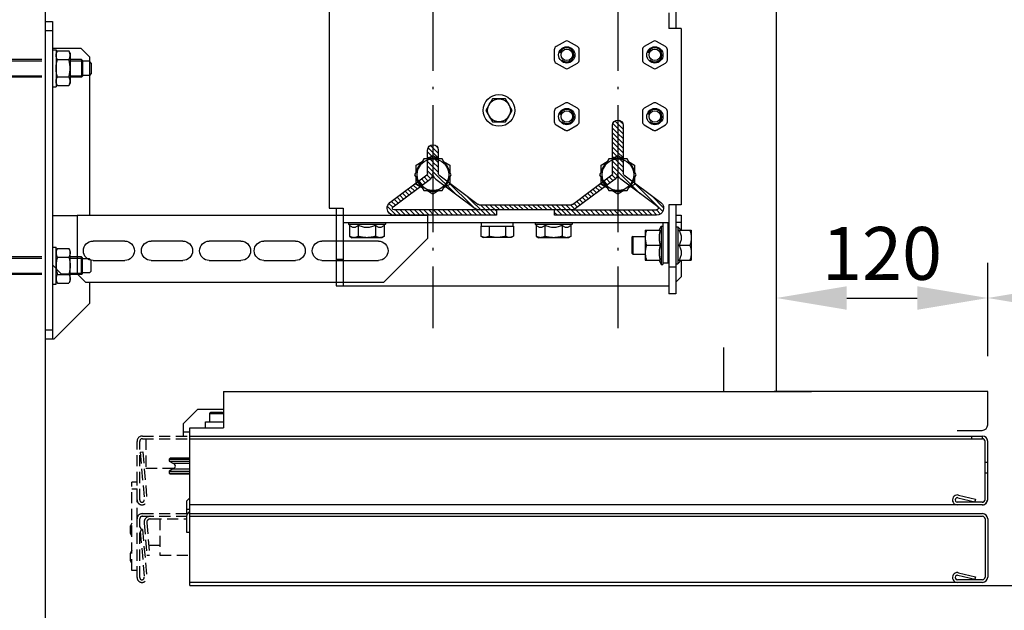
# Model space of a CAD drawing. Units: inches. Extents: x 382 to 6396, y 316 to 4569.
# Drawn here: x 904 to 1463, y 2438 to 2773 of the extents above; entities that cross this region are included whole.
import ezdxf

# ---------------------------------------------------------------- set-up
doc = ezdxf.new("R2010")
doc.units = ezdxf.units.IN
doc.header["$MEASUREMENT"] = 0
doc.linetypes.add('ACAD_ISO04W100', pattern=[30.5, 24, -3, 0.5, -3])
doc.linetypes.add('CACHE', pattern=[9.525, 6.35, -3.175])
for name, color, linetype in [('Porta Cabina PAX', 9, 'Continuous'), ('PrimaP', 9, 'Continuous'), ('Quote', 2, 'Continuous')]:
    doc.layers.add(name, color=color, linetype=linetype)
doc.styles.add('QUOTE', font='arial.ttf', dxfattribs={"height": 30})
doc.dimstyles.new('1_10', dxfattribs={"dimtxt": 30, "dimasz": 40, "dimexe": 20, "dimexo": 20, "dimgap": 10, "dimtad": 1, "dimdec": 0, "dimzin": 3, "dimdsep": 46, "dimtxsty": 'QUOTE', "dimcen": 2.5, "dimadec": 0, "dimazin": 0, "dimtfac": 1, "dimtdec": 0, "dimtmove": 0, "dimatfit": 3, "dimfxl": 1, "dimtolj": 1, "dimtzin": 1, "dimarcsym": 0})

# ---------------------------------------------------------------- blocks, each defined once
blk = doc.blocks.new('A$C0C461EB4')
at = {"color": 0, "linetype": 'Continuous'}
for p, q in [((217, 205), (213, 205)), ((213, 205), (213, 25)), ((217, 200), (213, 200)), ((192, 185), (197, 190)), ((192, 185), (192, 95)), ((213, 190), (197, 190)), ((203, 187), (203.76, 188.31)), ((203, 187), (203, 170)), ((210.24, 188.31), (203.76, 188.31)), ((210.24, 188.31), (211, 187)), ((213, 189), (211, 189)), ((211, 189), (211, 168)), ((191, 181.5), (192, 182.5)), ((191, 181.5), (191, 175.5)), ((192, 182.5), (196, 182.5)), ((196, 183), (196.5, 183.5)), ((196, 183), (196, 174)), ((203, 182.75), (196, 182.75)), ((196.5, 183.5), (203, 183.5)), ((196.5, 183.5), (196.5, 173.5)), ((210.24, 183.41), (203.76, 183.41)), ((219, 183.5), (266, 183.5)), ((246, 182.75), (219, 182.75)), ((191, 175.5), (192, 174.5)), ((192, 174.5), (196, 174.5)), ((203, 174.25), (196, 174.25)), ((196, 174), (196.5, 173.5)), ((196.5, 173.5), (203, 173.5)), ((210.24, 173.59), (203.76, 173.59)), ((246, 174.25), (219, 174.25)), ((219, 173.5), (266, 173.5)), ((203, 170), (203.76, 168.69)), ((210.24, 168.69), (203.76, 168.69)), ((210.24, 168.69), (211, 170)), ((213, 168), (211, 168)), ((0, 95), (0, 82)), ((0, 95), (83, 95)), ((25, 95), (83, 95)), ((83, 95), (116, 95)), ((83, 95), (116, 95)), ((116, 95), (174, 95)), ((116, 95), (199, 95)), ((213, 95), (199, 95)), ((199, 95), (199, 62)), ((25, 57), (0, 82)), ((28, 80.5), (60, 80.5)), ((75, 80.5), (93, 80.5)), ((106, 80.5), (124, 80.5)), ((139, 80.5), (157, 80.5)), ((172, 80.5), (190, 80.5)), ((203, 75), (203.76, 76.31)), ((203, 58), (203, 75)), ((210.24, 76.31), (203.76, 76.31)), ((210.24, 76.31), (211, 75)), ((213, 77), (211, 77)), ((211, 56), (211, 77)), ((60, 69.5), (28, 69.5)), ((93, 69.5), (75, 69.5)), ((124, 69.5), (106, 69.5)), ((157, 69.5), (139, 69.5)), ((190, 69.5), (172, 69.5)), ((191, 69.5), (192, 70.5)), ((191, 63.5), (191, 69.5)), ((192, 70.5), (196, 70.5)), ((196, 71), (196.5, 71.5)), ((196, 62), (196, 71)), ((203, 70.75), (196, 70.75)), ((196.5, 71.5), (203, 71.5)), ((196.5, 61.5), (196.5, 71.5)), ((210.24, 71.41), (203.76, 71.41)), ((219, 71.5), (266, 71.5)), ((246, 70.75), (219, 70.75)), ((191, 63.5), (192, 62.5)), ((192, 62.5), (196, 62.5)), ((199, 62), (194, 57)), ((203, 62.25), (196, 62.25)), ((196, 62), (196.5, 61.5)), ((196.5, 61.5), (203, 61.5)), ((198.5, 61.5), (203, 61.5)), ((208, 62), (199, 62)), ((210.24, 61.59), (203.76, 61.59)), ((213, 67), (208, 62)), ((246, 62.25), (219, 62.25)), ((219, 61.5), (266, 61.5)), ((25, 57), (194, 57)), ((192, 57), (192, 45)), ((203, 58), (203.76, 56.69)), ((210.24, 56.69), (203.76, 56.69)), ((210.24, 56.69), (211, 58)), ((213, 56), (211, 56)), ((212, 25), (192, 45)), ((213, 30), (217, 30)), ((217, 25), (212, 25))]:
    blk.add_line(p, q, dxfattribs=at)
blk.add_line((217, 25), (217, 205))
for centre, start, end in [((28, 75), 90, 270), ((60, 75), 270, 90), ((75, 75), 90, 270), ((93, 75), 270, 90), ((106, 75), 90, 270), ((124, 75), 270, 90), ((139, 75), 90, 270), ((157, 75), 270, 90), ((172, 75), 90, 270), ((190, 75), 270, 90)]:
    blk.add_arc(centre, 5.5, start, end, dxfattribs=at)
for points, knots in [([(203, 185.86), (203, 186.07), (203.04, 186.49), (203.19, 187.11), (203.44, 187.72), (203.65, 188.12), (203.76, 188.31)], [0, 0, 0, 0, 0.240409, 0.485505, 0.738358, 1, 1, 1, 1]), ([(203.76, 183.41), (203.65, 183.6), (203.44, 184), (203.19, 184.61), (203.04, 185.23), (203, 185.65), (203, 185.86)], [0, 0, 0, 0, 0.261642, 0.514495, 0.759591, 1, 1, 1, 1]), ([(211, 185.86), (211, 186.07), (210.96, 186.49), (210.81, 187.11), (210.56, 187.72), (210.35, 188.12), (210.24, 188.31)], [0, 0, 0, 0, 0.240409, 0.485505, 0.738358, 1, 1, 1, 1]), ([(210.24, 183.41), (210.35, 183.6), (210.56, 184), (210.81, 184.61), (210.96, 185.23), (211, 185.65), (211, 185.86)], [0, 0, 0, 0, 0.261642, 0.514495, 0.759591, 1, 1, 1, 1]), ([(203, 178.5), (203, 178.92), (203.04, 179.75), (203.24, 181.39), (203.53, 182.61), (203.76, 183.41)], [0, 0, 0, 0, 0.250049, 0.500099, 1, 1, 1, 1]), ([(211, 178.5), (211, 178.92), (210.96, 179.75), (210.76, 181.39), (210.47, 182.61), (210.24, 183.41)], [0, 0, 0, 0, 0.250049, 0.500099, 1, 1, 1, 1]), ([(203.76, 173.59), (203.53, 174.39), (203.24, 175.61), (203.04, 177.25), (203, 178.08), (203, 178.5)], [0, 0, 0, 0, 0.499901, 0.749951, 1, 1, 1, 1]), ([(203, 171.14), (203, 171.35), (203.04, 171.77), (203.19, 172.39), (203.44, 173), (203.65, 173.4), (203.76, 173.59)], [0, 0, 0, 0, 0.24041, 0.485504, 0.738358, 1, 1, 1, 1]), ([(210.24, 173.59), (210.47, 174.39), (210.76, 175.61), (210.96, 177.25), (211, 178.08), (211, 178.5)], [0, 0, 0, 0, 0.499901, 0.749951, 1, 1, 1, 1]), ([(211, 171.14), (211, 171.35), (210.96, 171.77), (210.81, 172.39), (210.56, 173), (210.35, 173.4), (210.24, 173.59)], [0, 0, 0, 0, 0.24041, 0.485504, 0.738358, 1, 1, 1, 1]), ([(203.76, 168.69), (203.65, 168.88), (203.44, 169.28), (203.19, 169.89), (203.04, 170.51), (203, 170.93), (203, 171.14)], [0, 0, 0, 0, 0.261642, 0.514496, 0.75959, 1, 1, 1, 1]), ([(210.24, 168.69), (210.35, 168.88), (210.56, 169.28), (210.81, 169.89), (210.96, 170.51), (211, 170.93), (211, 171.14)], [0, 0, 0, 0, 0.261642, 0.514496, 0.75959, 1, 1, 1, 1]), ([(203.76, 76.31), (203.65, 76.12), (203.44, 75.72), (203.19, 75.11), (203.04, 74.49), (203, 74.07), (203, 73.86)], [0, 0, 0, 0, 0.261642, 0.514496, 0.75959, 1, 1, 1, 1]), ([(203, 73.86), (203, 73.65), (203.04, 73.23), (203.19, 72.61), (203.44, 72), (203.65, 71.6), (203.76, 71.41)], [0, 0, 0, 0, 0.24041, 0.485504, 0.738358, 1, 1, 1, 1]), ([(210.24, 76.31), (210.35, 76.12), (210.56, 75.72), (210.81, 75.11), (210.96, 74.49), (211, 74.07), (211, 73.86)], [0, 0, 0, 0, 0.261642, 0.514496, 0.75959, 1, 1, 1, 1]), ([(211, 73.86), (211, 73.65), (210.96, 73.23), (210.81, 72.61), (210.56, 72), (210.35, 71.6), (210.24, 71.41)], [0, 0, 0, 0, 0.24041, 0.485504, 0.738358, 1, 1, 1, 1]), ([(203.76, 71.41), (203.53, 70.61), (203.24, 69.39), (203.04, 67.75), (203, 66.92), (203, 66.5)], [0, 0, 0, 0, 0.499901, 0.749951, 1, 1, 1, 1]), ([(210.24, 71.41), (210.47, 70.61), (210.76, 69.39), (210.96, 67.75), (211, 66.92), (211, 66.5)], [0, 0, 0, 0, 0.499901, 0.749951, 1, 1, 1, 1]), ([(203, 66.5), (203, 66.08), (203.04, 65.25), (203.24, 63.61), (203.53, 62.39), (203.76, 61.59)], [0, 0, 0, 0, 0.250049, 0.500099, 1, 1, 1, 1]), ([(203.76, 61.59), (203.65, 61.4), (203.44, 61), (203.19, 60.39), (203.04, 59.77), (203, 59.35), (203, 59.14)], [0, 0, 0, 0, 0.261642, 0.514495, 0.759591, 1, 1, 1, 1]), ([(211, 66.5), (211, 66.08), (210.96, 65.25), (210.76, 63.61), (210.47, 62.39), (210.24, 61.59)], [0, 0, 0, 0, 0.250049, 0.500099, 1, 1, 1, 1]), ([(210.24, 61.59), (210.35, 61.4), (210.56, 61), (210.81, 60.39), (210.96, 59.77), (211, 59.35), (211, 59.14)], [0, 0, 0, 0, 0.261642, 0.514495, 0.759591, 1, 1, 1, 1]), ([(203, 59.14), (203, 58.93), (203.04, 58.51), (203.19, 57.89), (203.44, 57.28), (203.65, 56.88), (203.76, 56.69)], [0, 0, 0, 0, 0.240409, 0.485505, 0.738358, 1, 1, 1, 1]), ([(211, 59.14), (211, 58.93), (210.96, 58.51), (210.81, 57.89), (210.56, 57.28), (210.35, 56.88), (210.24, 56.69)], [0, 0, 0, 0, 0.240409, 0.485505, 0.738358, 1, 1, 1, 1])]:
    blk.add_open_spline(points, degree=3, knots=knots, dxfattribs=at)
blk = doc.blocks.new('guia_home')
h = blk.add_hatch()
h.set_pattern_fill('ANSI31', color=4, scale=0.6)
h.set_pattern_definition([(45, (26784.323, -11679.418), (-1.34703842, 1.34703842), [])])
h.paths.add_polyline_path([(-23.96, 47.2, 0.162134), (-26.36, 48), (-78.66, 48, 0.162261), (-81.06, 47.2), (-103.42, 30.44, 0.237417), (-104.99, 27.25), (-104.99, 14), (-105, 14), (-105, 27.26, 0.236094), (-106.6, 30.45), (-127.58, 46.17, -0.243124), (-128, 47.03, -0.40658), (-127, 48), (-78.66, 48), (-69, 48), (-69, 51), (-127, 51, 0.40658), (-131, 47.1, 0.243124), (-129.38, 43.77), (-108.4, 28.05, -0.236216), (-108, 27.25), (-108, 14, 1), (-102, 14), (-102, 27.25, -0.236085), (-101.6, 28.05), (-79.26, 44.8, -0.162261), (-78.66, 45), (-26.36, 45, -0.162134), (-25.76, 44.8), (-3.4, 28.05, -0.236216), (-3, 27.25), (-3, 0, 1), (3, 0), (3, 27.25, -0.236085), (3.4, 28.05), (24.4, 43.8, 0.720784), (22, 51), (-36, 51), (-36, 48), (-26.36, 48), (22, 48, -0.720784), (22.6, 46.2), (1.58, 30.44, 0.237417), (0.01, 27.25), (0.01, 0), (-0.01, 0), (-0.01, 27.31, 0.234906), (-1.6, 30.45)])
at = {"color": 4, "linetype": 'Continuous'}
for p, q in [((-69, 51), (-127, 51)), ((-69, 48), (-69, 51)), ((22, 51), (-36, 51)), ((-36, 51), (-36, 48)), ((-127.58, 46.17), (-106.6, 30.45)), ((-78.66, 48), (-127, 48)), ((-103.4, 30.45), (-81.06, 47.2)), ((-101.6, 28.05), (-79.26, 44.8)), ((-26.36, 48), (-78.66, 48)), ((-78.66, 45), (-26.36, 45)), ((-26.36, 48), (22, 48)), ((-25.76, 44.8), (-3.4, 28.05)), ((-1.6, 30.45), (-23.96, 47.2)), ((22.6, 46.2), (1.6, 30.45)), ((-129.38, 43.77), (-108.4, 28.05)), ((3.4, 28.05), (24.4, 43.8)), ((-108, 27.25), (-108, 14)), ((-105, 14), (-105, 27.25)), ((-104.99, 14), (-104.99, 27.25)), ((-102, 14), (-102, 27.25)), ((-3, 27.25), (-3, 0)), ((-0.01, 0), (-0.01, 27.25)), ((0.01, 0), (0.01, 27.25)), ((3, 0), (3, 27.25))]:
    blk.add_line(p, q, dxfattribs=at)
at = {"color": 4}
for p, q in [((-105, 14), (-104.99, 14)), ((-0.01, 0), (0.01, 0))]:
    blk.add_line(p, q, dxfattribs=at)
at = {"color": 4, "linetype": 'Continuous'}
for centre, radius, start, end in [((-127, 47), 4, 90, 178.5028), ((22, 47), 4, 306.8662, 90), ((-126.96, 47), 4.04, 178.5028, 233.1622), ((-127, 47), 1, 90, 178.5028), ((-126.96, 47), 1.04, 178.5028, 233.1622), ((-78.66, 44), 4, 90, 126.8662), ((-78.66, 44), 1, 90, 126.8662), ((-26.36, 44), 4, 53.1622, 90), ((-26.36, 44), 1, 53.1622, 90), ((22, 47), 1, 306.8662, 90), ((-109, 27.25), 1, 0, 53.1622), ((-109, 27.25), 4, 359.9576, 53.1782), ((-101.04, 27.28), 3.95, 126.7058, 180.4494), ((-101, 27.25), 1, 126.8662, 180), ((-4, 27.25), 1, 0, 53.1622), ((-3.96, 27.28), 3.95, 359.5553, 53.3225), ((3.96, 27.28), 3.95, 126.7058, 180.4494), ((4, 27.25), 1, 126.8662, 180), ((-105, 14), 3, 180, 0), ((0, 0), 3, 180, 0)]:
    blk.add_arc(centre, radius, start, end, dxfattribs=at)
blk = doc.blocks.new('DFG_992')
at = {"color": 2, "linetype": 'ACAD_ISO04W100', "ltscale": 3}
for p, q in [((-19469.98, 4846.67), (-19469.98, 3622.25)), ((-19364.98, 4846.67), (-19364.98, 3622.25))]:
    blk.add_line(p, q, dxfattribs=at)
at = {"color": 7, "linetype": 'Continuous'}
for p, q in [((-19528.98, 3843.22), (-19528.98, 3690.22)), ((-19328.98, 3792.22), (-19328.98, 3692.22)), ((-19436.23, 3752.22), (-19439.98, 3745.72)), ((-19428.73, 3752.22), (-19436.23, 3752.22)), ((-19424.97, 3745.72), (-19428.73, 3752.22)), ((-19439.98, 3745.72), (-19436.23, 3739.22)), ((-19428.73, 3739.22), (-19424.97, 3745.72)), ((-19394.98, 3749.84), (-19400.08, 3746.89)), ((-19387.88, 3746.89), (-19392.98, 3749.84)), ((-19344.98, 3749.84), (-19350.08, 3746.89)), ((-19337.88, 3746.89), (-19342.98, 3749.84)), ((-19401.08, 3745.16), (-19401.08, 3739.27)), ((-19386.88, 3739.27), (-19386.88, 3745.16)), ((-19351.08, 3745.16), (-19351.08, 3739.27)), ((-19336.88, 3739.27), (-19336.88, 3745.16)), ((-19436.23, 3739.22), (-19428.73, 3739.22)), ((-19400.08, 3737.54), (-19394.98, 3734.59)), ((-19392.98, 3734.59), (-19387.88, 3737.54)), ((-19350.08, 3737.54), (-19344.98, 3734.59)), ((-19342.98, 3734.59), (-19337.88, 3737.54)), ((-19475.17, 3718.22), (-19480.37, 3709.22)), ((-19464.78, 3718.22), (-19475.17, 3718.22)), ((-19473.39, 3718.22), (-19469.98, 3720.19)), ((-19469.98, 3720.19), (-19466.57, 3718.22)), ((-19459.59, 3709.22), (-19464.78, 3718.22)), ((-19370.17, 3718.22), (-19375.37, 3709.22)), ((-19359.78, 3718.22), (-19370.17, 3718.22)), ((-19368.39, 3718.22), (-19364.98, 3720.19)), ((-19364.98, 3720.19), (-19361.57, 3718.22)), ((-19354.59, 3709.22), (-19359.78, 3718.22)), ((-19479.48, 3714.7), (-19476.07, 3716.67)), ((-19479.48, 3710.76), (-19479.48, 3714.7)), ((-19463.89, 3716.67), (-19460.48, 3714.7)), ((-19460.48, 3714.7), (-19460.48, 3710.76)), ((-19374.48, 3714.7), (-19371.07, 3716.67)), ((-19374.48, 3710.76), (-19374.48, 3714.7)), ((-19358.89, 3716.67), (-19355.48, 3714.7)), ((-19355.48, 3714.7), (-19355.48, 3710.76)), ((-19480.37, 3709.22), (-19475.17, 3700.22)), ((-19479.48, 3703.73), (-19479.48, 3707.67)), ((-19464.78, 3700.22), (-19459.59, 3709.22)), ((-19460.48, 3707.67), (-19460.48, 3703.73)), ((-19375.37, 3709.22), (-19370.17, 3700.22)), ((-19374.48, 3703.73), (-19374.48, 3707.67)), ((-19359.78, 3700.22), (-19354.59, 3709.22)), ((-19355.48, 3707.67), (-19355.48, 3703.73)), ((-19476.07, 3701.76), (-19479.48, 3703.73)), ((-19460.48, 3703.73), (-19463.89, 3701.76)), ((-19371.07, 3701.76), (-19374.48, 3703.73)), ((-19355.48, 3703.73), (-19358.89, 3701.76)), ((-19475.17, 3700.22), (-19464.78, 3700.22)), ((-19469.98, 3698.25), (-19473.39, 3700.22)), ((-19466.57, 3700.22), (-19469.98, 3698.25)), ((-19370.17, 3700.22), (-19359.78, 3700.22)), ((-19364.98, 3698.25), (-19368.39, 3700.22)), ((-19361.57, 3700.22), (-19364.98, 3698.25)), ((-19528.98, 3690.22), (-19520.98, 3690.22)), ((-19524.98, 3690.22), (-19524.98, 3646.22)), ((-19520.98, 3690.22), (-19520.98, 3646.22)), ((-19328.98, 3692.22), (-19335.98, 3692.22)), ((-19335.98, 3692.22), (-19335.98, 3641.72)), ((-19331.98, 3692.22), (-19331.98, 3641.72)), ((-19331.98, 3686.22), (-19328.98, 3686.22)), ((-19328.98, 3686.22), (-19328.98, 3677.72)), ((-19520.98, 3682.22), (-19335.98, 3682.22)), ((-19517.98, 3682.22), (-19517.98, 3681.22)), ((-19517.98, 3681.22), (-19496.98, 3681.22)), ((-19517.98, 3681.22), (-19517.29, 3680.53)), ((-19517.29, 3680.53), (-19517.29, 3674.27)), ((-19512.39, 3680.53), (-19512.39, 3674.27)), ((-19502.57, 3680.53), (-19502.57, 3674.27)), ((-19496.98, 3681.22), (-19497.66, 3680.53)), ((-19497.66, 3680.53), (-19497.66, 3674.27)), ((-19496.98, 3682.22), (-19496.98, 3681.22)), ((-19442.72, 3680.02), (-19424.24, 3680.02)), ((-19442.72, 3680.02), (-19442.72, 3674.33)), ((-19442.46, 3680.02), (-19442.46, 3682.22)), ((-19438.1, 3680.02), (-19438.1, 3674.33)), ((-19428.86, 3680.02), (-19428.86, 3674.33)), ((-19424.43, 3680.02), (-19424.43, 3682.22)), ((-19424.24, 3680.02), (-19424.24, 3674.33)), ((-19411.98, 3682.22), (-19411.98, 3681.22)), ((-19411.98, 3681.22), (-19390.98, 3681.22)), ((-19411.98, 3681.22), (-19411.29, 3680.53)), ((-19411.29, 3680.53), (-19411.29, 3674.27)), ((-19406.39, 3680.53), (-19406.39, 3674.27)), ((-19396.57, 3680.53), (-19396.57, 3674.27)), ((-19390.98, 3681.22), (-19391.66, 3680.53)), ((-19391.66, 3680.53), (-19391.66, 3674.27)), ((-19390.98, 3682.22), (-19390.98, 3681.22)), ((-19341.6, 3677.72), (-19340.48, 3680.12)), ((-19340.48, 3680.12), (-19339.48, 3680.12)), ((-19340.48, 3680.12), (-19340.48, 3658.32)), ((-19339.48, 3682.22), (-19339.48, 3658.32)), ((-19336.48, 3659.22), (-19336.48, 3682.22)), ((-19328.98, 3682.22), (-19331.98, 3682.22)), ((-19331.98, 3679.72), (-19330.98, 3679.72)), ((-19330.98, 3679.72), (-19328.98, 3677.72)), ((-19330.98, 3679.72), (-19330.98, 3658.72)), ((-19517.29, 3674.27), (-19515.98, 3673.52)), ((-19498.98, 3673.52), (-19515.98, 3673.52)), ((-19497.66, 3674.27), (-19498.98, 3673.52)), ((-19442.72, 3674.33), (-19441.48, 3673.62)), ((-19425.48, 3673.62), (-19441.48, 3673.62)), ((-19424.24, 3674.33), (-19425.48, 3673.62)), ((-19411.29, 3674.27), (-19409.98, 3673.52)), ((-19392.98, 3673.52), (-19409.98, 3673.52)), ((-19391.66, 3674.27), (-19392.98, 3673.52)), ((-19356.48, 3674.22), (-19356.98, 3673.72)), ((-19356.98, 3673.72), (-19356.98, 3664.72)), ((-19356.48, 3674.22), (-19349.48, 3674.22)), ((-19356.48, 3674.22), (-19356.48, 3664.22)), ((-19349.48, 3677.72), (-19340.98, 3677.72)), ((-19349.48, 3677.72), (-19349.48, 3660.72)), ((-19336.48, 3674.22), (-19335.98, 3674.22)), ((-19330.29, 3677.72), (-19323.28, 3677.72)), ((-19323.28, 3677.72), (-19323.28, 3660.72)), ((-19348.72, 3669.22), (-19340.98, 3669.22)), ((-19330.29, 3669.22), (-19324.04, 3669.22)), ((-19356.48, 3664.22), (-19356.98, 3664.72)), ((-19356.48, 3664.22), (-19349.48, 3664.22)), ((-19336.48, 3664.22), (-19335.98, 3664.22)), ((-19520.98, 3661.22), (-19524.98, 3661.22)), ((-19349.48, 3660.72), (-19340.98, 3660.72)), ((-19341.6, 3660.72), (-19340.48, 3658.32)), ((-19340.48, 3658.32), (-19339.48, 3658.32)), ((-19339.48, 3659.22), (-19336.48, 3659.22)), ((-19331.98, 3656.72), (-19335.98, 3656.72)), ((-19331.98, 3658.72), (-19330.98, 3658.72)), ((-19330.98, 3658.72), (-19328.98, 3660.72)), ((-19330.29, 3660.72), (-19323.28, 3660.72)), ((-19328.98, 3660.72), (-19328.98, 3651.22)), ((-19331.98, 3648.22), (-19328.98, 3651.22)), ((-19524.98, 3646.22), (-19335.98, 3646.22)), ((-19331.98, 3641.72), (-19335.98, 3641.72))]:
    blk.add_line(p, q, dxfattribs=at)
at = {"color": 0, "linetype": 'Continuous'}
for p, q in [((-19331.98, 3833.72), (-19331.98, 3792.22)), ((-19335.98, 3801.14), (-19335.98, 3792.22)), ((-19328.98, 3792.22), (-19335.98, 3792.22)), ((-19394.98, 3784.84), (-19400.08, 3781.89)), ((-19387.88, 3781.89), (-19392.98, 3784.84)), ((-19344.98, 3784.84), (-19350.08, 3781.89)), ((-19337.88, 3781.89), (-19342.98, 3784.84)), ((-19401.08, 3780.16), (-19401.08, 3774.27)), ((-19386.88, 3774.27), (-19386.88, 3780.16)), ((-19351.08, 3780.16), (-19351.08, 3774.27)), ((-19336.88, 3774.27), (-19336.88, 3780.16)), ((-19400.08, 3772.54), (-19394.98, 3769.59)), ((-19392.98, 3769.59), (-19387.88, 3772.54)), ((-19350.08, 3772.54), (-19344.98, 3769.59)), ((-19342.98, 3769.59), (-19337.88, 3772.54))]:
    blk.add_line(p, q, dxfattribs=at)
for centre, radius in [((-19393.98, 3777.22), 4.62), ((-19393.98, 3777.22), 3.25), ((-19343.98, 3777.22), 4.62), ((-19343.98, 3777.22), 3.25)]:
    blk.add_circle(centre, radius, dxfattribs=at)
at = {"color": 7, "linetype": 'Continuous'}
for centre, radius in [((-19432.48, 3745.72), 9), ((-19432.48, 3745.72), 6.5), ((-19393.98, 3742.22), 4.62), ((-19343.98, 3742.22), 4.62), ((-19393.98, 3742.22), 3.25), ((-19343.98, 3742.22), 3.25), ((-19469.98, 3709.22), 9), ((-19364.98, 3709.22), 9)]:
    blk.add_circle(centre, radius, dxfattribs=at)
at = {"color": 0, "linetype": 'Continuous'}
for centre, radius, start, end in [((-19393.98, 3783.1), 2, 60, 120), ((-19343.98, 3783.1), 2, 60, 120), ((-19399.08, 3780.16), 2, 120, 180), ((-19393.98, 3777.22), 4, 225, 165), ((-19388.88, 3780.16), 2, 0, 60), ((-19349.08, 3780.16), 2, 120, 180), ((-19343.98, 3777.22), 4, 225, 165), ((-19338.88, 3780.16), 2, 0, 60), ((-19399.08, 3774.27), 2, 180, 240), ((-19388.88, 3774.27), 2, 300, 0), ((-19349.08, 3774.27), 2, 180, 240), ((-19338.88, 3774.27), 2, 300, 0), ((-19393.98, 3771.33), 2, 240, 300), ((-19343.98, 3771.33), 2, 240, 300)]:
    blk.add_arc(centre, radius, start, end, dxfattribs=at)
at = {"color": 7, "linetype": 'Continuous'}
for centre, radius, start, end in [((-19399.08, 3745.16), 2, 120, 180), ((-19393.98, 3748.1), 2, 60, 120), ((-19388.88, 3745.16), 2, 0, 60), ((-19349.08, 3745.16), 2, 120, 180), ((-19343.98, 3748.1), 2, 60, 120), ((-19338.88, 3745.16), 2, 0, 60), ((-19399.08, 3739.27), 2, 180, 240), ((-19393.98, 3736.33), 2, 240, 300), ((-19388.88, 3739.27), 2, 300, 0), ((-19349.08, 3739.27), 2, 180, 240), ((-19343.98, 3736.33), 2, 240, 300), ((-19338.88, 3739.27), 2, 300, 0), ((-19469.98, 3709.22), 9.5, 71.3577, 108.6411), ((-19364.98, 3709.22), 9.5, 71.3577, 108.6411), ((-19469.98, 3709.22), 9.5, 131.3589, 168.6423), ((-19469.98, 3709.22), 9.5, 11.3596, 48.6404), ((-19364.98, 3709.22), 9.5, 131.3589, 168.6423), ((-19364.98, 3709.22), 9.5, 11.3596, 48.6404), ((-19469.98, 3709.22), 9.5, 191.3596, 228.6404), ((-19469.98, 3709.22), 9.5, 311.3589, 348.6423), ((-19364.98, 3709.22), 9.5, 191.3596, 228.6404), ((-19364.98, 3709.22), 9.5, 311.3589, 348.6423), ((-19469.98, 3709.22), 9.5, 251.3577, 288.6411), ((-19364.98, 3709.22), 9.5, 251.3577, 288.6411), ((-19338.35, 3673.46), 11.13, 176.1356, 179.9912), ((-19338.35, 3664.97), 11.13, 180.0088, 183.8644)]:
    blk.add_arc(centre, radius, start, end, dxfattribs=at)
at = {"color": 2, "linetype": 'Continuous'}
for centre in [(-19393.98, 3742.22), (-19343.98, 3742.22)]:
    blk.add_arc(centre, 4, 225, 165, dxfattribs=at)
at = {"color": 7, "linetype": 'Continuous'}
for points, knots in [([(-19512.39, 3680.53), (-19512.57, 3680.34), (-19512.95, 3680), (-19513.55, 3679.57), (-19514.18, 3679.29), (-19514.84, 3679.18), (-19515.5, 3679.29), (-19516.13, 3679.57), (-19516.73, 3680), (-19517.11, 3680.34), (-19517.29, 3680.53)], [0, 0, 0, 0, 0.13805, 0.267077, 0.386777, 0.5, 0.613223, 0.732923, 0.86195, 1, 1, 1, 1]), ([(-19502.57, 3680.53), (-19502.95, 3680.34), (-19503.73, 3679.98), (-19504.94, 3679.56), (-19506.2, 3679.28), (-19507.48, 3679.18), (-19508.76, 3679.28), (-19510.01, 3679.56), (-19511.23, 3679.98), (-19512, 3680.34), (-19512.39, 3680.53)], [0, 0, 0, 0, 0.125023, 0.250031, 0.375023, 0.5, 0.624977, 0.749969, 0.874977, 1, 1, 1, 1]), ([(-19497.66, 3680.53), (-19497.85, 3680.34), (-19498.22, 3680), (-19498.83, 3679.57), (-19499.46, 3679.29), (-19500.12, 3679.18), (-19500.78, 3679.29), (-19501.41, 3679.57), (-19502.01, 3680), (-19502.39, 3680.34), (-19502.57, 3680.53)], [0, 0, 0, 0, 0.13805, 0.267077, 0.386777, 0.5, 0.613223, 0.732923, 0.86195, 1, 1, 1, 1]), ([(-19406.39, 3680.53), (-19406.57, 3680.34), (-19406.95, 3680), (-19407.55, 3679.57), (-19408.18, 3679.29), (-19408.84, 3679.18), (-19409.5, 3679.29), (-19410.13, 3679.57), (-19410.73, 3680), (-19411.11, 3680.34), (-19411.29, 3680.53)], [0, 0, 0, 0, 0.13805, 0.267077, 0.386777, 0.5, 0.613223, 0.732923, 0.86195, 1, 1, 1, 1]), ([(-19396.57, 3680.53), (-19396.95, 3680.34), (-19397.73, 3679.98), (-19398.94, 3679.56), (-19400.2, 3679.28), (-19401.48, 3679.18), (-19402.76, 3679.28), (-19404.01, 3679.56), (-19405.23, 3679.98), (-19406, 3680.34), (-19406.39, 3680.53)], [0, 0, 0, 0, 0.125023, 0.250031, 0.375023, 0.5, 0.624977, 0.749969, 0.874977, 1, 1, 1, 1]), ([(-19391.66, 3680.53), (-19391.85, 3680.34), (-19392.22, 3680), (-19392.83, 3679.57), (-19393.46, 3679.29), (-19394.12, 3679.18), (-19394.78, 3679.29), (-19395.41, 3679.57), (-19396.01, 3680), (-19396.39, 3680.34), (-19396.57, 3680.53)], [0, 0, 0, 0, 0.13805, 0.267077, 0.386777, 0.5, 0.613223, 0.732923, 0.86195, 1, 1, 1, 1]), ([(-19514.84, 3673.52), (-19515.05, 3673.52), (-19515.47, 3673.55), (-19516.09, 3673.71), (-19516.7, 3673.95), (-19517.1, 3674.16), (-19517.29, 3674.27)], [0, 0, 0, 0, 0.240405, 0.485503, 0.738357, 1, 1, 1, 1]), ([(-19512.39, 3674.27), (-19512.58, 3674.16), (-19512.98, 3673.95), (-19513.59, 3673.71), (-19514.21, 3673.55), (-19514.63, 3673.52), (-19514.84, 3673.52)], [0, 0, 0, 0, 0.261643, 0.514497, 0.759595, 1, 1, 1, 1]), ([(-19507.48, 3673.52), (-19507.89, 3673.52), (-19508.72, 3673.55), (-19510.37, 3673.76), (-19511.59, 3674.04), (-19512.39, 3674.27)], [0, 0, 0, 0, 0.250049, 0.5001, 1, 1, 1, 1]), ([(-19502.57, 3674.27), (-19503.37, 3674.04), (-19504.58, 3673.76), (-19506.23, 3673.55), (-19507.06, 3673.52), (-19507.48, 3673.52)], [0, 0, 0, 0, 0.499901, 0.749951, 1, 1, 1, 1]), ([(-19500.12, 3673.52), (-19500.33, 3673.52), (-19500.75, 3673.55), (-19501.37, 3673.71), (-19501.98, 3673.95), (-19502.38, 3674.16), (-19502.57, 3674.27)], [0, 0, 0, 0, 0.240405, 0.485503, 0.738357, 1, 1, 1, 1]), ([(-19497.66, 3674.27), (-19497.86, 3674.16), (-19498.25, 3673.95), (-19498.87, 3673.71), (-19499.49, 3673.55), (-19499.91, 3673.52), (-19500.12, 3673.52)], [0, 0, 0, 0, 0.261643, 0.514497, 0.759595, 1, 1, 1, 1]), ([(-19440.41, 3673.62), (-19440.6, 3673.62), (-19441, 3673.65), (-19441.58, 3673.8), (-19442.16, 3674.03), (-19442.53, 3674.22), (-19442.72, 3674.33)], [0, 0, 0, 0, 0.240403, 0.485501, 0.738356, 1, 1, 1, 1]), ([(-19438.1, 3674.33), (-19438.28, 3674.22), (-19438.65, 3674.03), (-19439.23, 3673.8), (-19439.81, 3673.65), (-19440.21, 3673.62), (-19440.41, 3673.62)], [0, 0, 0, 0, 0.261644, 0.514499, 0.759597, 1, 1, 1, 1]), ([(-19433.48, 3673.62), (-19433.87, 3673.62), (-19434.65, 3673.65), (-19436.2, 3673.84), (-19437.35, 3674.11), (-19438.1, 3674.33)], [0, 0, 0, 0, 0.250046, 0.500098, 1, 1, 1, 1]), ([(-19428.86, 3674.33), (-19429.61, 3674.11), (-19430.75, 3673.84), (-19432.31, 3673.65), (-19433.09, 3673.62), (-19433.48, 3673.62)], [0, 0, 0, 0, 0.499902, 0.749954, 1, 1, 1, 1]), ([(-19426.55, 3673.62), (-19426.75, 3673.62), (-19427.14, 3673.65), (-19427.73, 3673.8), (-19428.3, 3674.03), (-19428.68, 3674.22), (-19428.86, 3674.33)], [0, 0, 0, 0, 0.240403, 0.485501, 0.738356, 1, 1, 1, 1]), ([(-19424.24, 3674.33), (-19424.43, 3674.22), (-19424.8, 3674.03), (-19425.37, 3673.8), (-19425.96, 3673.65), (-19426.35, 3673.62), (-19426.55, 3673.62)], [0, 0, 0, 0, 0.261644, 0.514499, 0.759597, 1, 1, 1, 1]), ([(-19408.84, 3673.52), (-19409.05, 3673.52), (-19409.47, 3673.55), (-19410.09, 3673.71), (-19410.7, 3673.95), (-19411.1, 3674.16), (-19411.29, 3674.27)], [0, 0, 0, 0, 0.240405, 0.485503, 0.738357, 1, 1, 1, 1]), ([(-19406.39, 3674.27), (-19406.58, 3674.16), (-19406.98, 3673.95), (-19407.59, 3673.71), (-19408.21, 3673.55), (-19408.63, 3673.52), (-19408.84, 3673.52)], [0, 0, 0, 0, 0.261643, 0.514497, 0.759595, 1, 1, 1, 1]), ([(-19401.48, 3673.52), (-19401.89, 3673.52), (-19402.72, 3673.55), (-19404.37, 3673.76), (-19405.59, 3674.04), (-19406.39, 3674.27)], [0, 0, 0, 0, 0.250049, 0.5001, 1, 1, 1, 1]), ([(-19396.57, 3674.27), (-19397.37, 3674.04), (-19398.58, 3673.76), (-19400.23, 3673.55), (-19401.06, 3673.52), (-19401.48, 3673.52)], [0, 0, 0, 0, 0.499901, 0.749951, 1, 1, 1, 1]), ([(-19394.12, 3673.52), (-19394.33, 3673.52), (-19394.75, 3673.55), (-19395.37, 3673.71), (-19395.98, 3673.95), (-19396.38, 3674.16), (-19396.57, 3674.27)], [0, 0, 0, 0, 0.240405, 0.485503, 0.738357, 1, 1, 1, 1]), ([(-19391.66, 3674.27), (-19391.86, 3674.16), (-19392.25, 3673.95), (-19392.87, 3673.71), (-19393.49, 3673.55), (-19393.91, 3673.52), (-19394.12, 3673.52)], [0, 0, 0, 0, 0.261643, 0.514497, 0.759595, 1, 1, 1, 1]), ([(-19349.48, 3673.47), (-19349.48, 3673.11), (-19349.44, 3672.39), (-19349.24, 3670.95), (-19348.95, 3669.9), (-19348.72, 3669.22)], [0, 0, 0, 0, 0.248924, 0.498397, 1, 1, 1, 1]), ([(-19348.72, 3677.72), (-19348.91, 3677.15), (-19349.24, 3676), (-19349.41, 3674.81), (-19349.45, 3674.21)], [0, 0, 0, 0, 0.501674, 1, 1, 1, 1]), ([(-19340.98, 3677.72), (-19341.17, 3677.02), (-19341.4, 3675.97), (-19341.57, 3674.54), (-19341.61, 3673.47), (-19341.57, 3672.39), (-19341.4, 3670.96), (-19341.17, 3669.91), (-19340.98, 3669.22)], [0, 0, 0, 0, 0.250532, 0.375356, 0.5, 0.624644, 0.749468, 1, 1, 1, 1]), ([(-19330.29, 3677.72), (-19330.1, 3677.39), (-19329.75, 3676.72), (-19329.32, 3675.67), (-19329.04, 3674.58), (-19328.95, 3673.47), (-19329.04, 3672.35), (-19329.32, 3671.26), (-19329.75, 3670.21), (-19330.1, 3669.54), (-19330.29, 3669.22)], [0, 0, 0, 0, 0.126806, 0.252319, 0.376574, 0.5, 0.623425, 0.74768, 0.873194, 1, 1, 1, 1]), ([(-19324.04, 3677.72), (-19323.81, 3677.03), (-19323.52, 3675.98), (-19323.31, 3674.55), (-19323.28, 3673.83), (-19323.28, 3673.47)], [0, 0, 0, 0, 0.501603, 0.751076, 1, 1, 1, 1]), ([(-19323.28, 3673.47), (-19323.28, 3673.11), (-19323.31, 3672.39), (-19323.52, 3670.95), (-19323.81, 3669.9), (-19324.04, 3669.22)], [0, 0, 0, 0, 0.248924, 0.498397, 1, 1, 1, 1]), ([(-19348.72, 3669.22), (-19348.95, 3668.53), (-19349.24, 3667.48), (-19349.44, 3666.05), (-19349.48, 3665.33), (-19349.48, 3664.97)], [0, 0, 0, 0, 0.501603, 0.751076, 1, 1, 1, 1]), ([(-19340.98, 3669.22), (-19341.17, 3668.52), (-19341.4, 3667.47), (-19341.57, 3666.04), (-19341.61, 3664.97), (-19341.57, 3663.89), (-19341.4, 3662.46), (-19341.17, 3661.41), (-19340.98, 3660.72)], [0, 0, 0, 0, 0.250532, 0.375356, 0.5, 0.624644, 0.749468, 1, 1, 1, 1]), ([(-19330.29, 3669.22), (-19330.1, 3668.89), (-19329.75, 3668.22), (-19329.32, 3667.17), (-19329.04, 3666.08), (-19328.95, 3664.97), (-19329.04, 3663.85), (-19329.32, 3662.76), (-19329.75, 3661.71), (-19330.1, 3661.04), (-19330.29, 3660.72)], [0, 0, 0, 0, 0.126806, 0.25232, 0.376575, 0.5, 0.623426, 0.747681, 0.873194, 1, 1, 1, 1]), ([(-19324.04, 3669.22), (-19323.81, 3668.53), (-19323.52, 3667.48), (-19323.31, 3666.05), (-19323.28, 3665.33), (-19323.28, 3664.97)], [0, 0, 0, 0, 0.501603, 0.751076, 1, 1, 1, 1]), ([(-19349.45, 3664.22), (-19349.41, 3663.62), (-19349.24, 3662.44), (-19348.91, 3661.28), (-19348.72, 3660.72)], [0, 0, 0, 0, 0.498326, 1, 1, 1, 1]), ([(-19323.28, 3664.97), (-19323.28, 3664.61), (-19323.31, 3663.89), (-19323.52, 3662.45), (-19323.81, 3661.4), (-19324.04, 3660.72)], [0, 0, 0, 0, 0.248924, 0.498397, 1, 1, 1, 1])]:
    blk.add_open_spline(points, degree=3, knots=knots, dxfattribs=at)
at = {"xscale": -1, "rotation": 180}
blk.add_blockref('guia_home', (-19364.98, 3737.22), dxfattribs=at)
blk = doc.blocks.new('*D45')
at = {"layer": 'DEFPOINTS', "color": 0, "transparency": 16777216}
for p in [(1453.65, 2615.57), (1333.65, 2562.5), (1453.65, 2562.5)]:
    blk.add_point(p, dxfattribs=at)
at = {"layer": 'Quote', "color": 0, "lineweight": -2, "transparency": 16777216}
for p, q in [((1333.65, 2582.5), (1333.65, 2635.57)), ((1453.65, 2582.5), (1453.65, 2635.57)), ((1373.65, 2615.57), (1413.65, 2615.57))]:
    blk.add_line(p, q, dxfattribs=at)
at = {"layer": 'Quote', "color": 0, "transparency": 16777216}
for points in [[(1373.65, 2622.23), (1373.65, 2608.9), (1333.65, 2615.57)], [(1413.65, 2622.23), (1413.65, 2608.9), (1453.65, 2615.57)]]:
    blk.add_solid(points, dxfattribs=at)
at = {"layer": 'Quote', "color": 0, "lineweight": 0, "transparency": 16777216, "insert": (1393.65, 2640.88), "char_height": 30, "attachment_point": 5, "style": 'QUOTE'}
blk.add_mtext('\\A1;120', dxfattribs=at)
blk = doc.blocks.new('*D46')
at = {"layer": 'DEFPOINTS', "color": 0, "transparency": 16777216}
for p in [(2353.65, 2615.57), (1453.65, 2562.5), (2353.65, 2562.5)]:
    blk.add_point(p, dxfattribs=at)
at = {"layer": 'Quote', "color": 0, "lineweight": -2, "transparency": 16777216}
for p, q in [((1453.65, 2582.5), (1453.65, 2635.57)), ((2353.65, 2582.5), (2353.65, 2635.57)), ((1493.65, 2615.57), (2313.65, 2615.57))]:
    blk.add_line(p, q, dxfattribs=at)
at = {"layer": 'Quote', "color": 0, "transparency": 16777216}
for points in [[(1493.65, 2622.23), (1493.65, 2608.9), (1453.65, 2615.57)], [(2313.65, 2622.23), (2313.65, 2608.9), (2353.65, 2615.57)]]:
    blk.add_solid(points, dxfattribs=at)
at = {"layer": 'Quote', "color": 0, "lineweight": 0, "transparency": 16777216, "insert": (1903.65, 2641.08), "char_height": 30, "attachment_point": 5, "style": 'QUOTE'}
blk.add_mtext('\\A1;LUCE NETTA 900', dxfattribs=at)
blk = doc.blocks.new('PAX_900')
at = {"layer": 'Porta Cabina PAX', "linetype": 'Continuous'}
for p, q in [((-1368.5, 110), (-1034.5, 110)), ((-1368.5, 110), (-1368.5, 89.4)), ((-1383.25, 99.75), (-1391.25, 91.75)), ((-1368.5, 99.75), (-1383.25, 99.75)), ((-1376.25, 97.55), (-1375.55, 98.25)), ((-1376.25, 92.75), (-1376.25, 97.55)), ((-1376.25, 97.55), (-1368.5, 97.55)), ((-1375.55, 98.25), (-1368.95, 98.25)), ((-1368.95, 98.25), (-1368.5, 97.55)), ((-1391.25, 91.75), (-1391.25, 84.75)), ((-1378.6, 89.4), (-1378.6, 92.75)), ((-1378.6, 92.75), (-1368.5, 92.75)), ((-1391.25, 87.25), (-1387.5, 87.25)), ((-1387.5, 0), (-1387.5, 89.4)), ((-1387.5, 89.4), (-1368.5, 89.4)), ((-1387.5, 84.75), (-937.5, 84.75)), ((-943.5, 83.25), (-943.5, 84.75)), ((-937.5, 83.25), (-937.5, 84.75)), ((-1387.5, 83.25), (-937.5, 83.25)), ((-936, 48.75), (-936, 81.75)), ((-934.5, 48.75), (-934.5, 81.75)), ((-1399.25, 71.75), (-1387.5, 71.75)), ((-1399.25, 70.58), (-1387.5, 70.58)), ((-1397.17, 69.38), (-1387.5, 69.38)), ((-934.5, 69.75), (-936, 69.75)), ((-1399.25, 64.91), (-1387.5, 64.91)), ((-1399.25, 63.75), (-1387.5, 63.75)), ((-1397.17, 66.11), (-1387.5, 66.11)), ((-934.5, 63.75), (-936, 63.75)), ((-951.49, 51.34), (-951.04, 51.27)), ((-951.04, 51.27), (-941.5, 48.97)), ((-937.5, 45.75), (-1387.5, 45.75)), ((-937.62, 47.25), (-951.82, 47.25)), ((-937.62, 45.75), (-951.82, 45.75)), ((-937.5, 47.25), (-951.7, 47.25)), ((-951.65, 49.85), (-951.39, 49.82)), ((-951.39, 49.82), (-941.85, 47.52)), ((-945.03, 48.25), (-941.97, 47.51)), ((-941.79, 48.25), (-941.97, 47.51)), ((-941.5, 48.97), (-941.85, 47.52)), ((-935.12, 47.75), (-934.62, 48.25)), ((-1389.5, 43.25), (-1387.5, 43.25)), ((-1387.5, 40.75), (-937.5, 40.75)), ((-1387.5, 40.75), (-937.5, 40.75)), ((-1387.5, 39.25), (-937.5, 39.25)), ((-1387.5, 39.25), (-937.5, 39.25)), ((-1389.5, 38.25), (-1389.5, 30.25)), ((-936, 37.75), (-936, 4.75)), ((-934.5, 37.75), (-934.5, 4.75)), ((-1389.5, 30.25), (-1387.5, 30.25)), ((-951.65, 5.85), (-951.39, 5.82)), ((-951.49, 7.34), (-951.04, 7.27)), ((-951.39, 5.82), (-941.85, 3.52)), ((-951.04, 7.27), (-941.5, 4.97)), ((-937.5, 1.75), (-1387.5, 1.75)), ((-937.5, 3.25), (-951.7, 3.25)), ((-941.5, 4.97), (-941.85, 3.52))]:
    blk.add_line(p, q, dxfattribs=at)
at = {"layer": 'Porta Cabina PAX', "color": 6, "linetype": 'Continuous'}
for p, q in [((-934.5, 110), (-1034.5, 110)), ((-934.5, 91.2), (-934.5, 110)), ((-951.9, 88), (-937.7, 88))]:
    blk.add_line(p, q, dxfattribs=at)
at = {"layer": 'Porta Cabina PAX', "linetype": 'CACHE'}
for p, q in [((-1414.5, 84.75), (-1387.5, 84.75)), ((-1417.5, 48.55), (-1417.5, 81.75)), ((-1416, 48.55), (-1416, 81.75)), ((-1414.5, 83.25), (-1387.5, 83.25)), ((-1412.5, 83.25), (-1412.5, 66.63)), ((-1415.75, 75.62), (-1414.26, 75.75)), ((-1415.75, 75.62), (-1413.4, 48.66)), ((-1414.26, 75.75), (-1411.91, 48.79)), ((-1412.5, 66.63), (-1396.18, 66.63)), ((-1417.5, 58.55), (-1420.5, 58.55)), ((-1420.5, 8.55), (-1420.5, 58.55)), ((-1417.5, 37.75), (-1417.5, 58.55)), ((-1417.5, 54.55), (-1420.5, 54.55)), ((-1414.5, 40.75), (-1388.83, 40.75)), ((-1414.5, 39.25), (-1414.4, 39.25)), ((-1414.4, 39.25), (-1389.4, 39.25)), ((-1421.2, 29.65), (-1421.2, 33.85)), ((-1420.5, 35.45), (-1421.18, 33.93)), ((-1417.5, 4.55), (-1417.5, 37.75)), ((-1416, 4.55), (-1416, 37.75)), ((-1413.49, 35.45), (-1411.89, 17.12)), ((-1411.99, 35.58), (-1410.4, 17.25)), ((-1410, 37.75), (-1389.5, 37.75)), ((-1404.5, 37.75), (-1404.5, 17.25)), ((-1420.5, 28.05), (-1421.18, 29.57)), ((-1415, 31.75), (-1416, 33.48)), ((-1415, 31.75), (-1416, 30.02)), ((-1415.66, 30.6), (-1413.4, 4.66)), ((-1414.5, 31.73), (-1415.04, 31.68)), ((-1414.5, 31.73), (-1411.91, 4.79)), ((-1404.5, 22.63), (-1410.87, 22.63)), ((-1421.2, 14.15), (-1421.2, 18.35)), ((-1420.5, 19.95), (-1421.18, 18.43)), ((-1411.89, 17.12), (-1410.4, 17.25)), ((-1404.5, 17.25), (-1387.5, 17.25)), ((-1420.5, 12.55), (-1421.18, 14.07)), ((-1417.62, 8.55), (-1420.5, 8.55))]:
    blk.add_line(p, q, dxfattribs=at)
at = {"layer": 'Porta Cabina PAX'}
blk.add_line((-1387.5, 0), (-4.5, 0), dxfattribs=at)
at = {"layer": 'Porta Cabina PAX', "linetype": 'Continuous'}
for points in [[(-1387.5, 72.25), (-1398.75, 72.25), (-1399.25, 71.75), (-1399.25, 70.58), (-1397.17, 69.38)], [(-1397.17, 66.11), (-1399.25, 64.91), (-1399.25, 63.75), (-1398.75, 63.25), (-1387.5, 63.25)], [(-1387.5, 49.75), (-1389.5, 47.75), (-1389.5, 40.75)]]:
    blk.add_lwpolyline(points, dxfattribs=at)
at = {"layer": 'Porta Cabina PAX', "color": 6, "linetype": 'Continuous'}
blk.add_arc((-937.7, 91.2), 3.2, 270, 0, dxfattribs=at)
at = {"layer": 'Porta Cabina PAX', "linetype": 'CACHE'}
for centre, radius, start, end in [((-1414.5, 81.75), 3, 90, 180), ((-1414.5, 81.75), 1.5, 90, 180), ((-1414.7, 48.55), 2.8, 180, 4.9726), ((-1414.7, 48.55), 1.3, 180, 4.9726), ((-1414.5, 37.75), 3, 90, 180), ((-1414.5, 37.75), 1.5, 90, 180), ((-1410, 35.75), 3.5, 90, 184.973), ((-1421, 33.85), 0.2, 155.7937, 180), ((-1410, 35.75), 2, 90, 184.973), ((-1421, 29.65), 0.2, 180, 204.2063), ((-1421, 18.35), 0.2, 155.7937, 180), ((-1421, 14.15), 0.2, 180, 204.2063), ((-1414.7, 4.55), 2.8, 180, 4.9726), ((-1414.7, 4.55), 1.3, 180, 4.9726)]:
    blk.add_arc(centre, radius, start, end, dxfattribs=at)
at = {"layer": 'Porta Cabina PAX', "linetype": 'Continuous'}
for centre, radius, start, end in [((-937.5, 81.75), 3, 0, 90), ((-937.5, 81.75), 1.5, 0, 90), ((-1397.4, 67.75), 1.65, 278.0305, 81.9695), ((-951.7, 48.55), 2.8, 85.6576, 270), ((-951.7, 48.55), 1.3, 87.923, 270), ((-937.62, 48.75), 1.5, 270, 340.5112), ((-937.62, 48.75), 3, 270, 326.6668), ((-937.5, 48.75), 3, 270, 0), ((-937.5, 48.75), 1.5, 270, 0), ((-1384.5, 38.25), 5, 126.8699, 180), ((-937.5, 37.75), 3, 0, 90), ((-937.5, 37.75), 1.5, 0, 90), ((-951.7, 4.55), 2.8, 85.6576, 270), ((-951.7, 4.55), 1.3, 87.923, 270), ((-937.5, 4.75), 3, 270, 0), ((-937.5, 4.75), 1.5, 270, 0), ((-937.5, 4.75), 3, 270, 0)]:
    blk.add_arc(centre, radius, start, end, dxfattribs=at)

msp = doc.modelspace()

# ---------------------------------------------------------------- linework, layer by layer
at = {"color": 5}
msp.add_line((918.65, 2307.5), (918.65, 4117.5), dxfattribs=at)
at = {"color": 6}
msp.add_line((1353.65, 2562.5), (1332.33, 2562.5), dxfattribs=at)
msp.add_lwpolyline([(1303.65, 2587.5), (1303.65, 2562.5), (1333.65, 2562.5), (1333.65, 2962.5), (1303.65, 2962.5), (1303.65, 2937.5)], dxfattribs=at)

# ---------------------------------------------------------------- block references
at = {"xscale": -1}
msp.add_blockref('A$C0C461EB4', (1135.65, 2567.38), dxfattribs=at)
msp.add_blockref('DFG_992', (20608.63, -1023.72))
at = {"layer": 'PrimaP', "lineweight": 0}
msp.add_blockref('PAX_900', (2388.15, 2452.5), dxfattribs=at)

# ---------------------------------------------------------------- dimensions: what is measured, and where the dimension line sits
at = {"layer": 'Quote', "lineweight": 0}
dim = msp.add_linear_dim(base=(2353.65, 2615.57), p1=(1453.65, 2562.5), p2=(2353.65, 2562.5), text='LUCE NETTA <>', dimstyle='1_10', dxfattribs=at)
dim.commit()
dim.dimension.update_dxf_attribs({"geometry": '*D46', "text_midpoint": (1903.65, 2641.08)})
dim = msp.add_linear_dim(base=(1453.65, 2615.57), p1=(1333.65, 2562.5), p2=(1453.65, 2562.5), dimstyle='1_10', dxfattribs=at)
dim.commit()
dim.dimension.update_dxf_attribs({"geometry": '*D45', "text_midpoint": (1393.65, 2640.88)})

doc.saveas('drawing.dxf')
